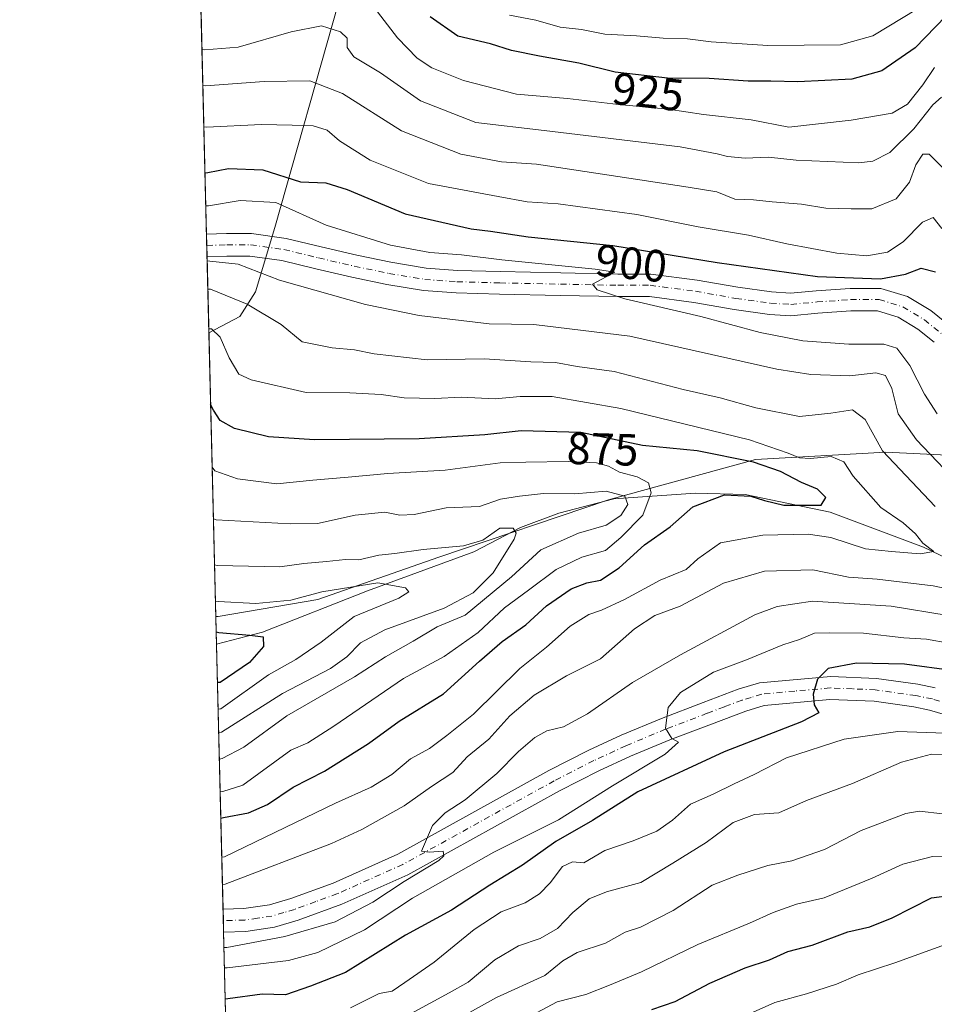
# Model space of a CAD drawing. Units: metres. Extents: x 668567 to 672030, y 4742062 to 4744460.
# Drawn here: x 668567 to 668769, y 4742518 to 4742737 of the extents above; entities that cross this region are included whole.
import ezdxf
from ezdxf.enums import TextEntityAlignment as Align

# ---------------------------------------------------------------- set-up
doc = ezdxf.new("R2010")
doc.units = ezdxf.units.M
doc.header["$MEASUREMENT"] = 0
doc.linetypes.add('DGN Style 4', pattern=[2.6384748266838614, 1.318413404963828, -0.6592067024819142, 0.001648016756204785, -0.6592067024819142])
for name, color, linetype, lineweight in [('Arbolado forestal CxS', 92, 'Continuous', 0), ('Comarca CxS', 21, 'Continuous', 0), ('Comunidad Autónoma CxS', 142, 'Continuous', 0), ('Corriente natural lineal', 142, 'Continuous', 13), ('Curva de nivel maestra', 30, 'Continuous', 30), ('Curva de nivel normal', 30, 'Continuous', 0), ('Espacio natural protegido', 121, 'Continuous', 13), ('Espacio natural protegido CxS', 121, 'Continuous', 0), ('Municipio CxS', 4, 'Continuous', 0), ('Pista no pavimentada Cxs', 111, 'Continuous', 0), ('Pista no pavimentada eje', 91, 'DGN Style 4', 0), ('Provincia CxS', 1, 'Continuous', 0), ('Rótulo de curva de nivel directora', 7, 'Continuous', 0)]:
    doc.layers.add(name, color=color, linetype=linetype, lineweight=lineweight)
doc.styles.add('Style-Arial', font='txt')

# ---------------------------------------------------------------- blocks, each defined once
blk = doc.blocks.new('*U8')
at = {"layer": 'Arbolado forestal CxS', "color": 92, "linetype": 'Continuous', "lineweight": 0}
blk.add_polyline3d([(668617.8671000004, 4742287.491599999, 1014.821200000006), (668591.8892000001, 4743344.796700001, 1067.690300000002)], dxfattribs=at)

msp = doc.modelspace()

# ---------------------------------------------------------------- linework, layer by layer
at = {"layer": 'Arbolado forestal CxS', "color": 92, "linetype": 'Continuous', "lineweight": 0, "extrusion": (0.006346801058599518, -0.2583149291575821, 0.9660399140256245), "elevation": -1220001.923974417, "flags": 128}
msp.add_lwpolyline([(784899.050068842, 4564610.188009184), (784899.050068842, 4565289.136649901)], dxfattribs=at)
at = {"layer": 'Arbolado forestal CxS', "color": 92, "linetype": 'Continuous', "lineweight": 0, "extrusion": (0.01071287450701278, -0.4360698248730255, 0.8998490663189055), "elevation": -2060177.998374297, "flags": 128}
msp.add_lwpolyline([(784884.2520957146, 4252027.408278141), (784884.2520957146, 4252030.186581951)], dxfattribs=at)
at = {"layer": 'Arbolado forestal CxS', "color": 92, "linetype": 'Continuous', "lineweight": 0, "extrusion": (0.00387187370146949, -0.1575991329091296, 0.9874955806991395), "elevation": -743974.6295250723, "flags": 128}
msp.add_lwpolyline([(784888.8936521648, 4665891.265955725), (784888.8936521647, 4665893.797566165)], dxfattribs=at)
at = {"layer": 'Arbolado forestal CxS', "color": 92, "linetype": 'Continuous', "lineweight": 0, "extrusion": (0.01063506813532951, -0.4328474241541855, 0.9014044612319397), "elevation": -2044945.075021926, "flags": 128}
msp.add_lwpolyline([(784899.0661936763, 4259273.437531595), (784899.0661936763, 4259368.876548411)], dxfattribs=at)
at = {"layer": 'Arbolado forestal CxS', "color": 92, "linetype": 'Continuous', "lineweight": 0, "extrusion": (-0.01303283268482423, 0.5304847936536907, 0.8475942596398413), "elevation": 2507882.169308907, "flags": 128}
msp.add_lwpolyline([(-784888.4989846732, -4004147.608153447), (-784888.4989846732, -4004217.050642281)], dxfattribs=at)
at = {"layer": 'Arbolado forestal CxS', "color": 92, "linetype": 'Continuous', "lineweight": 0, "extrusion": (-0.006696847056682625, 0.2723491251001121, 0.96217519522003), "elevation": 1288001.478962165, "flags": 128}
msp.add_lwpolyline([(-784989.6487065371, -4545716.702523488), (-784989.6487065371, -4545719.35346561)], dxfattribs=at)
at = {"layer": 'Arbolado forestal CxS', "color": 92, "linetype": 'Continuous', "lineweight": 0, "extrusion": (-0.003844356642023202, 0.156149442956819, 0.9877259601662216), "elevation": 738850.0900507489, "flags": 128}
msp.add_lwpolyline([(-785133.7914430868, -4666512.430298144), (-785133.7914430867, -4666515.013578372)], dxfattribs=at)
at = {"layer": 'Arbolado forestal CxS', "color": 92, "linetype": 'Continuous', "lineweight": 0, "extrusion": (-0.01127739928360983, 0.4590004783237128, 0.8883644416364271), "elevation": 2170073.487361444, "flags": 128}
msp.add_lwpolyline([(-784896.4963815849, -4196553.357624553), (-784896.496381585, -4196831.106630304)], dxfattribs=at)
at = {"layer": 'Comarca CxS', "color": 21, "linetype": 'Continuous', "lineweight": 0, "flags": 128}
msp.add_lwpolyline([(668783.413899999, 4742066.257999999), (668623.4000012815, 4742062.299982569), (668620.1035000006, 4742196.467000001), (668619.9144000005, 4742204.1628), (668617.8271999994, 4742289.114999999), (668617.1300999996, 4742317.487900001), (668610.0856000008, 4742604.200300002), (668608.5379999991, 4742667.185699999), (668602.8970999996, 4742896.7733), (668601.7739858653, 4742942.483600544), (668566.5600012809, 4744375.699982543), (671971.9700013052, 4744459.959982546), (672001.2814757719, 4743290.836447533), (672029.970001306, 4742146.559982569), (668786.0673032347, 4742066.323524179)], close=True, dxfattribs=at)
at = {"layer": 'Comunidad Autónoma CxS', "color": 142, "linetype": 'Continuous', "lineweight": 0, "flags": 128}
msp.add_lwpolyline([(668783.413899999, 4742066.257999999), (668623.4000012815, 4742062.299982569), (668620.1035000006, 4742196.467000001), (668619.9144000005, 4742204.1628), (668617.8271999994, 4742289.114999999), (668617.1300999996, 4742317.487900001), (668610.0856000008, 4742604.200300002), (668608.5379999991, 4742667.185699999), (668602.8970999996, 4742896.7733), (668601.7739858653, 4742942.483600544), (668566.5600012809, 4744375.699982543), (671971.9700013052, 4744459.959982546), (672001.2814757719, 4743290.836447533), (672029.970001306, 4742146.559982569), (668786.0673032347, 4742066.323524179)], close=True, dxfattribs=at)
at = {"layer": 'Corriente natural lineal', "color": 142, "linetype": 'Continuous', "lineweight": 13}
msp.add_polyline3d([(668819.2801000001, 4742598.6601, 895.128800000006), (668813.7801000001, 4742601.7601, 893.3439000000071), (668803.9401000004, 4742604.8301, 890.8843999999954), (668790.3501000004, 4742608.4301, 887.4747999999963), (668767.1101000002, 4742619.640100001, 880.566300000006), (668746.3701, 4742627.4001, 875.2989999999991), (668727.5000999998, 4742631.280099999, 874.4505000000064), (668716.4901000002, 4742631.620100001, 872.9467000000004), (668698.3901000004, 4742630.3201, 866.7842999999993), (668686.1501000002, 4742627.200099999, 863.7722000000067), (668677.6501000002, 4742623.9801, 862.1083999999975), (668667.2901, 4742618.600099999, 859.8151999999973), (668643.7200999996, 4742609.920100001, 855.7618999999978), (668620.4200999998, 4742600.720100001, 851.4498000000023), (668610.2353999997, 4742598.101500001, 849.3209000000062)], dxfattribs=at)
at = {"layer": 'Curva de nivel maestra', "color": 30, "linetype": 'Continuous', "lineweight": 30, "flags": 128}
for points, elevation in [([(668772.0700000003, 4742737.450099999), (668765.2000000002, 4742730.440099999), (668757.8700000001, 4742725.350099999), (668751.2100000001, 4742723.520099999), (668739.2300000006, 4742722.890100001), (668733.2199999997, 4742723.040100001), (668728.2100000001, 4742723.020099999), (668719.54, 4742723.6801), (668710.25, 4742723.7401), (668698.7100000001, 4742725.020099999), (668690.5800000001, 4742727.030099999), (668681.8799999999, 4742728.590100001), (668675.6600000003, 4742729.880100001), (668671.0099999999, 4742731.3101), (668663.75, 4742733.0801), (668657.6100000005, 4742737.3101)], 925), ([(668607.6651, 4742702.714199999), (668608.2699999996, 4742702.780099999), (668612.9100000003, 4742703.6501), (668620.54, 4742703.350099999), (668628.8799999999, 4742700.6801), (668634.4600000001, 4742700.460100001), (668639.2100000001, 4742698.9801), (668652.0599999997, 4742693.600099999), (668666.7000000002, 4742690.2501), (668670.9900000002, 4742689.770099999), (668679.4000000004, 4742688.5001), (668698.1500000004, 4742686.590100001), (668721.2699999996, 4742682.780099999), (668743.54, 4742679.670100001), (668757.54, 4742679.1601), (668763.0999999996, 4742680.210100001), (668766.54, 4742681.5601), (668769.7400000002, 4742680.700099999)], 900), ([(668611.1847999999, 4742559.4594), (668611.7699999996, 4742559.640100001), (668617.3499999996, 4742560.640100001), (668621.54, 4742562.4901), (668627.2100000001, 4742566.360099999), (668634.2100000001, 4742569.860099999), (668643.9199999999, 4742576.030099999), (668650.7400000002, 4742580.9901), (668660.5899999999, 4742587.090100001), (668668.5700000003, 4742594.3201), (668673.6399999997, 4742598.6601), (668678.8700000001, 4742602.370100001), (668683.4600000001, 4742606.620100001), (668688.8899999997, 4742610.360099999), (668692.4000000004, 4742611.710100001), (668695.4100000003, 4742612.3201), (668699.54, 4742615.0601), (668705.2100000001, 4742620.1501), (668710.8799999999, 4742624.1501), (668715.8799999999, 4742628.5701), (668722.9400000004, 4742631.200099999), (668728.7800000003, 4742630.970100001), (668731.7999999998, 4742629.940099999), (668736.0999999996, 4742628.960100001), (668744.4000000004, 4742628.940099999), (668745.3799999999, 4742630.620100001), (668743.5999999996, 4742632.4901), (668740, 4742634.0001), (668735.3799999999, 4742636.4001), (668729.3799999999, 4742638.460100001), (668716.8799999999, 4742641.030099999), (668704.7100000001, 4742642.210100001), (668691.0300000003, 4742645.0601), (668677.8099999997, 4742645.450099999), (668669.79, 4742644.5601), (668655.2199999997, 4742643.6601), (668631.9900000002, 4742643.4301), (668621.7300000006, 4742644.0801), (668614.2300000006, 4742645.9301), (668611.0599999997, 4742647.7301), (668609.5599999997, 4742650.040100001), (668608.9285000004, 4742651.295)], 875), ([(668610.1686000006, 4742600.821000001), (668610.7699999996, 4742600.690099999), (668617.6299999999, 4742600.100099999), (668620.5899999999, 4742599.7401), (668620.6299999999, 4742597.5601), (668617.5199999996, 4742594.020099999), (668611.04, 4742589.600099999), (668610.4447999997, 4742589.577600001)], 850), ([(668773.8700000001, 4742592.1601), (668762.8700000001, 4742593.620100001), (668752.2000000002, 4742593.860099999), (668745.9199999999, 4742592.6501), (668743.5800000001, 4742590.340100001), (668742.6399999997, 4742586.9801), (668742.8499999996, 4742584.6501), (668743.8300000001, 4742582.870100001), (668740.0499999998, 4742580.860099999), (668722.8799999999, 4742574.1801), (668703.7199999997, 4742565.3101), (668693.6600000003, 4742558.9801), (668685.4800000006, 4742554.3201), (668678.1200000001, 4742549.050100001), (668670.8799999999, 4742544.600099999), (668662.3399999999, 4742539.0601), (668652.1600000003, 4742533.4801), (668638.8700000001, 4742525.2401), (668631.0899999999, 4742522.1601), (668625.5099999999, 4742520.2601), (668620.3799999999, 4742520.4301), (668612.7599999999, 4742519.3301), (668612.1712999997, 4742519.309800001)], 900), ([(668706.7800000003, 4742516.970100001), (668711.9500000002, 4742518.780099999), (668719.6600000003, 4742522.870100001), (668727.5300000003, 4742526.2501), (668732.9400000004, 4742527.9801), (668736.9600000001, 4742529.850099999), (668742.4100000003, 4742531.280099999), (668750.2699999996, 4742534.220100001), (668755.1900000004, 4742535.3101), (668760.1500000004, 4742537.370100001), (668768.8600000005, 4742541.8101), (668777.8700000001, 4742542.9901)], 925)]:
    msp.add_lwpolyline(points, dxfattribs=dict(at, elevation=elevation))
at = {"layer": 'Curva de nivel normal', "color": 30, "linetype": 'Continuous', "lineweight": 0, "flags": 128}
for points, elevation in [([(668675.2100000001, 4742737.6801), (668681.0999999996, 4742736.590100001), (668686.4600000001, 4742735.040100001), (668691.2000000002, 4742734.530099999), (668696.3799999999, 4742733.5101), (668703.4100000003, 4742733.140100001), (668709.3200000003, 4742732.590100001), (668714.7199999997, 4742732.440099999), (668719.9800000006, 4742731.7501), (668732.5099999999, 4742730.940099999), (668748.7000000002, 4742731.140100001), (668755.8399999999, 4742733.120100001), (668768.9699999997, 4742741.0601)], 930), ([(668769.54, 4742726.090100001), (668766.9100000003, 4742722.2301), (668763.5300000003, 4742717.9801), (668760.1100000005, 4742715.970100001), (668751.0499999998, 4742714.390100001), (668737.2100000001, 4742712.8301), (668728.8600000005, 4742714.450099999), (668718.29, 4742715.6801), (668710.4400000004, 4742716.870100001), (668699.4100000003, 4742717.890100001), (668688.1299999999, 4742719.210100001), (668676.8099999997, 4742720.140100001), (668665.04, 4742723.210100001), (668658, 4742726.0001), (668654.7800000003, 4742728.1601), (668650.4100000003, 4742732.6801), (668645.2000000002, 4742739.390100001)], 920), ([(668606.9906000001, 4742730.165200001), (668607.5999999996, 4742729.9901), (668615.0199999996, 4742730.630100001), (668626.8099999997, 4742734.030099999), (668633.54, 4742735.300100001), (668637.7300000006, 4742734.0001), (668639.2000000002, 4742732.630100001), (668639.2100000001, 4742730.5601), (668640.6799999997, 4742728.440099999), (668646.5800000001, 4742724.920100001), (668655.5199999996, 4742718.700099999), (668667.79, 4742713.860099999), (668682.9500000002, 4742712.120100001), (668713.0700000003, 4742708.5001), (668721.3399999999, 4742706.9101), (668723.6299999999, 4742706.360099999), (668727.54, 4742705.9801), (668732.7000000002, 4742706.1601), (668738.8399999999, 4742705.520099999), (668752.7100000001, 4742704.960100001), (668755.8399999999, 4742705.3301), (668759.6100000005, 4742707.220100001), (668764.9600000001, 4742712.460100001), (668769.1500000004, 4742717.770099999), (668771.0899999999, 4742719.4801)], 915), ([(668772.1399999997, 4742703.0801), (668768.3200000003, 4742706.8201), (668766.9699999997, 4742706.850099999), (668765.3700000001, 4742704.5001), (668763.9500000002, 4742700.6601), (668761.0199999996, 4742696.9101), (668755.6500000004, 4742694.7401), (668751.0099999999, 4742694.720100001), (668745.4500000002, 4742694.880100001), (668740.0099999999, 4742695.780099999), (668733.5099999999, 4742696.280099999), (668729.3399999999, 4742696.720100001), (668725.2599999999, 4742696.880100001), (668721.2100000001, 4742698.460100001), (668714.8799999999, 4742699.540100001), (668681.1900000004, 4742704.620100001), (668673.4299999997, 4742705.120100001), (668664.4400000004, 4742706.870100001), (668651.25, 4742712.0101), (668638.2100000001, 4742720.3101), (668630.9299999997, 4742723.130100001), (668620.8200000003, 4742722.950099999), (668607.7999999998, 4742722.050100001), (668607.1880999999, 4742722.126800001)], 910), ([(668607.4143000003, 4742712.922), (668608.0199999996, 4742712.8101), (668620.2100000001, 4742713.4101), (668627, 4742713.270099999), (668631.6500000004, 4742713.1501), (668634.7400000002, 4742712.170100001), (668637.54, 4742709.8301), (668644.3200000003, 4742705.520099999), (668657.2599999999, 4742700.3101), (668672.7199999997, 4742697.4301), (668679.1600000003, 4742696.290100001), (668686, 4742695.800100001), (668703.4600000001, 4742693.440099999), (668717.0899999999, 4742690.700099999), (668728.2400000002, 4742688.840100001), (668736.79, 4742686.920100001), (668747.8300000001, 4742684.9001), (668754.5300000003, 4742684.300100001), (668759.1299999999, 4742685.100099999), (668762.54, 4742687.370100001), (668766.8600000005, 4742691.7601), (668769.25, 4742692.770099999), (668771.1399999997, 4742690.360099999)], 905), ([(668607.8458000004, 4742695.3574), (668608.4500000002, 4742695.390100001), (668615.5099999999, 4742696.550100001), (668623.4100000003, 4742696.1501), (668634.5800000001, 4742691.120100001), (668648.8600000005, 4742686.630100001), (668657.5499999998, 4742684.9901), (668664.5800000001, 4742684.530099999), (668673.54, 4742683.420100001), (668694.2100000001, 4742681.3301), (668698.5800000001, 4742680.630100001), (668693.6600000003, 4742677.970100001), (668694.6799999997, 4742676.7501), (668700.7999999998, 4742674.710100001), (668717.6799999997, 4742670.790100001), (668730.8200000003, 4742667.2601), (668740.3200000003, 4742665.4301), (668750.5300000003, 4742664.640100001), (668758.2599999999, 4742664.710100001), (668761.1600000003, 4742663.8101), (668764.0599999997, 4742659.970100001), (668767.2800000003, 4742653.590100001), (668770.0899999999, 4742649.210100001)], 895), ([(668608.1457000002, 4742683.1547), (668608.75, 4742683.120100001), (668615.0300000003, 4742682.4001), (668624.1799999997, 4742678.9101), (668643.2800000003, 4742673.4801), (668655.1699999999, 4742671.050100001), (668670.7400000002, 4742669.1801), (668680.6100000005, 4742669.050100001), (668701.9199999999, 4742666.4801), (668734.5800000001, 4742659.140100001), (668742.0800000001, 4742657.9301), (668750.7599999999, 4742657.6601), (668756.4900000002, 4742658.280099999), (668758.6200000001, 4742657.7301), (668760.04, 4742654.8301), (668761.4400000004, 4742649.220100001), (668765.5499999998, 4742643.4101), (668776.29, 4742632.220100001)], 890), ([(668608.2993000001, 4742676.901000001), (668608.9000000004, 4742676.9001), (668617.0599999997, 4742673.5801), (668624.5700000003, 4742669.0701), (668629.2599999999, 4742665.220100001), (668635.8700000001, 4742663.860099999), (668640.8200000003, 4742663.4301), (668645.2400000002, 4742662.5001), (668656.9900000002, 4742661.200099999), (668669.6399999997, 4742661.440099999), (668680, 4742660.780099999), (668685.4600000001, 4742660.5701), (668690.2800000003, 4742659.720100001), (668698.4699999997, 4742658.5801), (668713.79, 4742654.6501), (668721.9800000006, 4742652.7601), (668729.8700000001, 4742650.5601), (668739.5800000001, 4742648.640100001), (668746.5300000003, 4742649.390100001), (668751.3300000001, 4742650.100099999), (668754.1600000003, 4742647.9801), (668757.9800000006, 4742640.9801), (668769.6399999997, 4742628.620100001)], 885), ([(668608.5168000003, 4742668.0485), (668609.1200000001, 4742668.0701), (668611.0499999998, 4742666.220100001), (668613.0300000003, 4742661.6501), (668615.2000000002, 4742658.0001), (668617.9400000004, 4742656.7301), (668630.0999999996, 4742653.960100001), (668639.79, 4742653.870100001), (668646.7699999996, 4742653.520099999), (668651.8799999999, 4742652.770099999), (668658.6299999999, 4742652.610099999), (668664.4900000002, 4742652.9001), (668672.0199999996, 4742652.5601), (668677.5899999999, 4742653.090100001), (668684.6900000004, 4742653.0801), (668699.9100000003, 4742650.420100001), (668728.4900000002, 4742643.440099999), (668737.04, 4742640.4801), (668739.5999999996, 4742639.440099999), (668741.9900000002, 4742639.280099999), (668746.5899999999, 4742639.7601), (668749.4100000003, 4742638.550100001), (668751.4900000002, 4742635.390100001), (668757.6200000001, 4742628.420100001), (668762.54, 4742624.9901), (668765.2800000003, 4742622.5801), (668766.9199999999, 4742620.470100001), (668769.3600000005, 4742618.6601), (668766.3600000005, 4742618.170100001), (668760.0199999996, 4742618.6601), (668754.2400000002, 4742619.270099999), (668746.54, 4742621.7401), (668741.5199999996, 4742622.470100001), (668731.4699999997, 4742622.290100001), (668722.0700000003, 4742620.600099999), (668717.0499999998, 4742617.050100001), (668714.4199999999, 4742614.6601), (668708.6699999999, 4742612.3201), (668700.7300000006, 4742608.0001), (668695.6699999999, 4742605.620100001), (668692.8200000003, 4742604.700099999), (668688.6699999999, 4742602.0801), (668683.4600000001, 4742597.4301), (668677.5099999999, 4742592.6801), (668667.2100000001, 4742582.520099999), (668661.3600000005, 4742577.780099999), (668657.4500000002, 4742574.920100001), (668653.2699999996, 4742572.620100001), (668649.1299999999, 4742569.130100001), (668644.5599999997, 4742566.380100001), (668636.6100000005, 4742562.8201), (668611.9800000006, 4742550.9101), (668611.3973000003, 4742550.812999999)], 880), ([(668609.2709999997, 4742637.353399999), (668609.8899999997, 4742636.5801), (668614.8499999996, 4742634.8101), (668623.6200000001, 4742633.690099999), (668631.5999999996, 4742634.5001), (668639.4199999999, 4742635.120100001), (668648.2000000002, 4742635.960100001), (668660.9600000001, 4742636.690099999), (668673.1500000004, 4742638.370100001), (668678.8899999997, 4742638.5101), (668688.2599999999, 4742638.600099999), (668694.5599999997, 4742638.300100001), (668697.2100000001, 4742637.600099999), (668699.6600000003, 4742636.270099999), (668703.5599999997, 4742635.2401), (668706.0999999996, 4742633.870100001), (668706.6399999997, 4742631.6601), (668704.8300000001, 4742626.720100001), (668699.9600000001, 4742621.780099999), (668696.54, 4742618.880100001), (668691.2999999998, 4742617.4301), (668685.5800000001, 4742614.690099999), (668679.4699999997, 4742610.050100001), (668674.1399999997, 4742606.140100001), (668668.2599999999, 4742600.6501), (668660.7000000002, 4742595.3201), (668651.6799999997, 4742590.4801), (668636.2599999999, 4742579.860099999), (668630.4800000006, 4742576.170100001), (668626.6900000004, 4742574.5801), (668616.0800000001, 4742566.780099999), (668611.6299999999, 4742565.380100001), (668611.0415000003, 4742565.293299999)], 870), ([(668610.8633000003, 4742572.5463), (668611.4500000002, 4742572.6801), (668616.3200000003, 4742575.2301), (668625.8600000005, 4742582.1601), (668640.8200000003, 4742590.800100001), (668647.7100000001, 4742595.2501), (668653.8899999997, 4742598.7501), (668659.1799999997, 4742601.950099999), (668665.4299999997, 4742604.550100001), (668675.6799999997, 4742613.030099999), (668682.2100000001, 4742619.020099999), (668690.54, 4742622.710100001), (668696.7000000002, 4742624.5101), (668699.9299999997, 4742626.6801), (668701.4500000002, 4742629.0601), (668700.8399999999, 4742630.9301), (668696.6699999999, 4742632.0601), (668689.7000000002, 4742631.460100001), (668682.75, 4742631.540100001), (668677.4199999999, 4742630.940099999), (668673.2300000006, 4742630.2601), (668668.5499999998, 4742628.6601), (668661.1799999997, 4742628.3301), (668654.0499999998, 4742626.860099999), (668650.9199999999, 4742626.690099999), (668647.5999999996, 4742627.380100001), (668641.0199999996, 4742626.7401), (668632.6200000001, 4742624.850099999), (668626.54, 4742624.7601), (668610.1500000004, 4742625.690099999), (668609.5522999996, 4742625.9056)], 865), ([(668609.8026000002, 4742615.715299999), (668610.4000000004, 4742615.5701), (668624.25, 4742615.270099999), (668629.5800000001, 4742616.020099999), (668634.6399999997, 4742616.4101), (668638.8200000003, 4742616.870100001), (668641.7999999998, 4742616.790100001), (668646.2300000006, 4742617.840100001), (668649.7999999998, 4742618.190099999), (668656.0800000001, 4742619.100099999), (668664.9900000002, 4742619.880100001), (668669.3200000003, 4742621.1801), (668673.0599999997, 4742623.860099999), (668676.0800000001, 4742623.860099999), (668676.7400000002, 4742622.7601), (668676.2300000006, 4742621.360099999), (668671.5800000001, 4742613.9001), (668667.1799999997, 4742609.5101), (668660.7300000006, 4742606.090100001), (668647.5800000001, 4742601.2301), (668642.1600000003, 4742598.380100001), (668639.1100000005, 4742595.3101), (668635.4900000002, 4742592.670100001), (668624.8799999999, 4742587.130100001), (668611.3099999997, 4742578.540100001), (668610.7176999999, 4742578.4705)], 860), ([(668781.2000000002, 4742608.520099999), (668769.2000000002, 4742611.0601), (668756.8399999999, 4742612.4901), (668750.4299999997, 4742612.970100001), (668742.5, 4742614.590100001), (668731.8399999999, 4742614.3101), (668722.6799999997, 4742611.610099999), (668713.1200000001, 4742606.520099999), (668707.4500000002, 4742604.470100001), (668702.9400000004, 4742601.5001), (668695.4400000004, 4742594.8301), (668687.9100000003, 4742591.020099999), (668680.7199999997, 4742586.7501), (668675.3300000001, 4742582.200099999), (668670.6399999997, 4742577.0101), (668665.8200000003, 4742573.040100001), (668662.6399999997, 4742569.630100001), (668657.9000000004, 4742566.460100001), (668651.8499999996, 4742562.220100001), (668642.4800000006, 4742556.920100001), (668635.7599999999, 4742553.840100001), (668612.1299999999, 4742544.800100001), (668611.5473999997, 4742544.7038)], 885), ([(668610.0016999999, 4742607.612600001), (668610.5999999996, 4742607.550100001), (668618.9400000004, 4742607.140100001), (668626.7100000001, 4742607.880100001), (668633.5800000001, 4742609.6801), (668646.0199999996, 4742611.700099999), (668652.1799999997, 4742610.5801), (668652.8600000005, 4742609.720100001), (668650.7000000002, 4742608.3201), (668640.7599999999, 4742604.210100001), (668633.4400000004, 4742598.5601), (668627.8200000003, 4742594.6801), (668621.79, 4742591.300100001), (668611.1799999997, 4742583.710100001), (668610.5909000002, 4742583.632200001)], 855), ([(668772.5300000003, 4742604.460100001), (668759.8799999999, 4742606.550100001), (668742.4900000002, 4742607.620100001), (668734.5999999996, 4742606.4101), (668729.6600000003, 4742604.630100001), (668713.1600000003, 4742595.700099999), (668702.54, 4742589.600099999), (668692.54, 4742582.600099999), (668687.2100000001, 4742579.770099999), (668683.54, 4742578.8301), (668680.8799999999, 4742577.4001), (668677.2100000001, 4742574.270099999), (668672.4400000004, 4742569.4001), (668665.3600000005, 4742563.5101), (668660.9400000004, 4742560.6501), (668658.1799999997, 4742557.850099999), (668655.7000000002, 4742552.140100001), (668657.4100000003, 4742551.890100001), (668660.54, 4742552.1501), (668660.6900000004, 4742551.110099999), (668659.54, 4742550.050100001), (668651.8799999999, 4742545.390100001), (668644.8799999999, 4742540.840100001), (668636.54, 4742536.4801), (668625.4100000003, 4742533.190099999), (668612.4800000006, 4742530.780099999), (668611.8907000005, 4742530.7313)], 890), ([(668772.6900000004, 4742598.280099999), (668767.7599999999, 4742599.1601), (668762.7400000002, 4742599.520099999), (668753.7800000003, 4742600.530099999), (668746.25, 4742600.600099999), (668742.8899999997, 4742600.540100001), (668739.5899999999, 4742599.100099999), (668735.8899999997, 4742597.9301), (668727.8399999999, 4742594.600099999), (668720.5, 4742591.880100001), (668713.1500000004, 4742587.3201), (668710.4000000004, 4742584.0101), (668709.8399999999, 4742579.470100001), (668711.25, 4742577.1501), (668712.7100000001, 4742576.350099999), (668709.7800000003, 4742573.6501), (668698.1200000001, 4742566.6501), (668686.1100000005, 4742559.0601), (668671.7699999996, 4742551.940099999), (668653.7400000002, 4742541.720100001), (668643.0700000003, 4742534.700099999), (668632.6699999999, 4742529.640100001), (668626.2100000001, 4742527.890100001), (668612.5899999999, 4742526.2501), (668612.0017999997, 4742526.210700001)], 895), ([(668771.8700000001, 4742578.300100001), (668761.3600000005, 4742578.6801), (668749.5099999999, 4742577.020099999), (668736.7199999997, 4742572.8301), (668729.5499999998, 4742569.120100001), (668725.0899999999, 4742567.110099999), (668720.4000000004, 4742564.8201), (668715.4199999999, 4742562.5601), (668711.4000000004, 4742559.030099999), (668707.9400000004, 4742556.600099999), (668702.6699999999, 4742554.460100001), (668696.3499999996, 4742552.270099999), (668691.7400000002, 4742549.5601), (668689.2300000006, 4742549.7401), (668687.0199999996, 4742548.720100001), (668684.2400000002, 4742545.110099999), (668681.8700000001, 4742542.6501), (668678.6699999999, 4742540.6801), (668673.4000000004, 4742538.640100001), (668667.4100000003, 4742534.770099999), (668658.54, 4742527.520099999), (668652, 4742523.0101), (668649.2100000001, 4742521.040100001), (668646.3099999997, 4742520.540100001), (668639.9299999997, 4742517.350099999)], 905), ([(668653.3899999997, 4742516.120100001), (668661.8799999999, 4742520.690099999), (668666.0700000003, 4742523.0801), (668671.9800000006, 4742528.0101), (668677.2400000002, 4742531.110099999), (668682.0099999999, 4742532.770099999), (668685.9000000004, 4742534.9901), (668689.3099999997, 4742538.540100001), (668692.9299999997, 4742541.5801), (668696.7300000006, 4742543.110099999), (668704.4000000004, 4742545.190099999), (668711.4900000002, 4742549.440099999), (668718.8799999999, 4742554.050100001), (668724.8799999999, 4742558.4801), (668729.5800000001, 4742560.300100001), (668735.0199999996, 4742560.640100001), (668741.0899999999, 4742563.420100001), (668751.3399999999, 4742567.170100001), (668762.2300000006, 4742571.890100001), (668768.8700000001, 4742573.6601), (668772.9699999997, 4742573.600099999)], 910), ([(668771.3399999999, 4742560.450099999), (668766.0999999996, 4742560.9801), (668763.2000000002, 4742560.4901), (668753.2699999996, 4742556.690099999), (668745.1200000001, 4742552.520099999), (668737.8799999999, 4742549.970100001), (668732.54, 4742548.950099999), (668725.8799999999, 4742546.800100001), (668720.2100000001, 4742544.5801), (668711.5599999997, 4742538.960100001), (668704.2599999999, 4742535.280099999), (668700.8700000001, 4742534.130100001), (668696.54, 4742531.700099999), (668690.2100000001, 4742529.620100001), (668687.0899999999, 4742527.780099999), (668683.0499999998, 4742524.5701), (668672.3200000003, 4742519.6601), (668657.8799999999, 4742511.600099999)], 915), ([(668613.0729, 4742482.615499999), (668613.6600000003, 4742482.670100001), (668620.3700000001, 4742486.9801), (668635.2100000001, 4742493.8201), (668642.3600000005, 4742495.450099999), (668652.9100000003, 4742500.610099999), (668660.3700000001, 4742503.860099999), (668668.1399999997, 4742508.5601), (668673.1699999999, 4742512.960100001), (668677.2100000001, 4742514.9301), (668681.2100000001, 4742516.220100001), (668685.7800000003, 4742518.710100001), (668692.1600000003, 4742520.3301), (668697.4500000002, 4742522.420100001), (668704.54, 4742525.370100001), (668717.0300000003, 4742531.450099999), (668728.4800000006, 4742536.170100001), (668733.7000000002, 4742538.5601), (668738.9199999999, 4742540.360099999), (668745.04, 4742541.8101), (668755.7000000002, 4742546.120100001), (668762.4800000006, 4742549.2501), (668769.0899999999, 4742550.9901), (668773.1399999997, 4742551.050100001)], 920), ([(668771.9600000001, 4742531.4101), (668760.7100000001, 4742527.360099999), (668752.6200000001, 4742524.6601), (668747.7599999999, 4742522.610099999), (668741.1200000001, 4742520.470100001), (668734.0800000001, 4742518.520099999), (668729.2599999999, 4742516.380100001)], 930)]:
    msp.add_lwpolyline(points, dxfattribs=dict(at, elevation=elevation))
at = {"layer": 'Espacio natural protegido', "color": 121, "linetype": 'Continuous', "lineweight": 13, "flags": 128}
for points in [[(668608.5380211585, 4742667.185711198), (668615.3703000008, 4742670.8031), (668618.8532999996, 4742676.276), (668623.1554000007, 4742690.556700001), (668637.3246000007, 4742740.4449), (668653.0089000007, 4742797.020900002), (668674.1783000008, 4742872.846600002), (668672.5553000018, 4742873.805600002), (668646.2128, 4742878.162799997), (668625.4781999999, 4742882.092900002), (668626.2132000013, 4742890.007400001)], [(668974.6513000004, 4742533.765000002), (668937.0640000014, 4742539.7363), (668910.5105000006, 4742549.809299998), (668894.358900001, 4742560.3983), (668880.4672000004, 4742573.421200002), (668879.7452000009, 4742574.099200001), (668862.7196000023, 4742584.274200002), (668839.4650000009, 4742591.036300002), (668828.1032000016, 4742595.826400001), (668815.3557000003, 4742617.483199999), (668803.4820000004, 4742629.251100001), (668793.8032000007, 4742636.648100001), (668781.4924000002, 4742639.622100002), (668758.7038000008, 4742640.677300001), (668729.7842000015, 4742639.0856), (668697.1986000017, 4742630.106000001), (668659.5411000014, 4742617.3755), (668632.6904000001, 4742607.974800001), (668610.5887000017, 4742604.204100001), (668610.0855662371, 4742604.200299749)]]:
    msp.add_lwpolyline(points, dxfattribs=at)
at = {"layer": 'Espacio natural protegido CxS', "color": 121, "linetype": 'Continuous', "lineweight": 0, "flags": 128}
msp.add_lwpolyline([(668781.4923999996, 4742639.6221), (668758.7038000004, 4742640.677300001), (668729.7841999988, 4742639.0856), (668697.198599999, 4742630.106000001), (668659.5411000008, 4742617.375499999), (668632.6903999995, 4742607.9748), (668610.5887000011, 4742604.204099999), (668610.0856000008, 4742604.200300002), (668608.5379999991, 4742667.185699999), (668615.3703000002, 4742670.803099999), (668618.853299999, 4742676.276000001), (668623.1554000003, 4742690.5567), (668637.3246000002, 4742740.444900001)], dxfattribs=at)
at = {"layer": 'Municipio CxS', "color": 4, "linetype": 'Continuous', "lineweight": 0, "flags": 128}
msp.add_lwpolyline([(672029.970001306, 4742146.559982569), (668786.0673032347, 4742066.323524179), (668783.413899999, 4742066.257999999), (668623.4000012815, 4742062.299982569), (668620.1035000006, 4742196.467000001), (668619.9144000005, 4742204.1628), (668617.8271999994, 4742289.114999999), (668617.1300999996, 4742317.487900001), (668610.0856000008, 4742604.200300002), (668608.5379999991, 4742667.185699999), (668602.8970999996, 4742896.7733), (668601.7739858653, 4742942.483600544), (668632.9119666651, 4742949.155999999), (668676.4700000006, 4742987.697000001), (668737.3970000006, 4743041.602999999), (668774.8519999996, 4743056.363000001), (668786.105, 4743060.161), (668830.2720000007, 4743075.067)], dxfattribs=at)
at = {"layer": 'Pista no pavimentada Cxs', "color": 111, "linetype": 'Continuous', "lineweight": 0, "extrusion": (0.01051550565855912, -0.4280273211916162, 0.9037046179224016), "elevation": -2022162.913297339, "flags": 128}
msp.add_lwpolyline([(784886.572828862, 4270234.226598805), (784886.5728288619, 4270239.759389177)], dxfattribs=at)
at = {"layer": 'Pista no pavimentada Cxs', "color": 111, "linetype": 'Continuous', "lineweight": 0, "extrusion": (-0.004184482953779488, 0.1697994610256408, 0.9854697525230349), "elevation": 803357.4858189245, "flags": 128}
msp.add_lwpolyline([(-785246.8749204691, -4655821.827090158), (-785246.8749204692, -4655827.004568825)], dxfattribs=at)
at = {"layer": 'Pista no pavimentada Cxs', "color": 111, "linetype": 'Continuous', "lineweight": 0}
for points in [[(668769.4835000001, 4742665.0999, 899.9174000000058), (668765.8353000004, 4742668.0185, 900.126900000003), (668761.4833000004, 4742670.6779, 900.265400000004), (668756.8526999997, 4742672.067100001, 899.3168000000006), (668750.9587000003, 4742672.067100001, 898.8086999999941), (668743.6633000001, 4742671.5461, 898.4281000000047), (668737.6803000001, 4742671.0021, 898.0720000000002), (668732.8976999996, 4742671.283500001, 897.670100000003), (668725.0812999997, 4742672.3617, 896.8448000000062), (668716.0931000002, 4742673.947699999, 896.2627000000066), (668706.2555000001, 4742675.2421, 895.5584999999993), (668699.2496999997, 4742675.2421, 895.5158999999985), (668686.5251000002, 4742675.507300001, 894.9238000000041), (668673.0226999996, 4742675.772100001, 895.1766000000061), (668663.4297000002, 4742676.0385, 893.8117000000057), (668656.1145000001, 4742676.5803, 893.4477999999945), (668648.0166999997, 4742677.9301, 893.2376999999979), (668640.2653000001, 4742679.533700001, 892.9618000000047), (668632.2877000002, 4742681.395099999, 892.8344000000071), (668624.7209000001, 4742683.2215, 892.297399999996), (668617.6061000006, 4742684.238100001, 891.2992999999988), (668612.5301000001, 4742684.238100001, 890.8447000000016), (668608.1222999999, 4742684.104499999, 890.4532999999938), (668607.9994999999, 4742689.1031, 892.8221999999952), (668612.4543000003, 4742689.238100001, 892.8990000000049), (668617.9615000002, 4742689.238100001, 892.8956999999937), (668625.6633000001, 4742688.137700001, 893.3804999999993), (668633.4423000002, 4742686.2599, 893.425000000003), (668641.3400999998, 4742684.417300001, 894.6909000000015), (668648.9345000006, 4742682.846100001, 894.7572999999975), (668656.7115000002, 4742681.549699999, 894.6224999999978), (668663.6838999996, 4742681.033299999, 895.6235000000015), (668673.1410999997, 4742680.7707, 896.4266000000061), (668686.6261, 4742680.506300001, 896.138300000006), (668699.3016999997, 4742680.2421, 896.8015000000015), (668706.5831000004, 4742680.2421, 897.7461999999941), (668716.8541000001, 4742678.890699999, 897.8426999999939), (668725.8576999997, 4742677.301899999, 897.4740000000021), (668733.3869000003, 4742676.263300001, 898.3790000000008), (668737.6003000002, 4742676.015500001, 898.9033000000054), (668743.2588999999, 4742676.529899999, 899.923299999995), (668750.7802999998, 4742677.067100001, 903.6425000000017), (668757.5865000002, 4742677.067100001, 901.8920999999974), (668763.5390999997, 4742675.281300001, 900.3084999999993), (668768.7121000001, 4742672.120100001, 900.2957000000025), (668773.0012999997, 4742668.6887, 901.2516999999935)], [(668607.9994999999, 4742689.1031, 892.8221999999952), (668612.4543000003, 4742689.238100001, 892.8990000000049), (668617.9615000002, 4742689.238100001, 892.8956999999937), (668625.6633000001, 4742688.137700001, 893.3804999999993), (668633.4423000002, 4742686.2599, 893.425000000003), (668641.3400999998, 4742684.417300001, 894.6909000000015)], [(668769.4835000001, 4742665.0999, 899.9174000000058), (668765.8353000004, 4742668.0185, 900.126900000003), (668761.4833000004, 4742670.6779, 900.265400000004), (668756.8526999997, 4742672.067100001, 899.3168000000006), (668750.9587000003, 4742672.067100001, 898.8086999999941), (668743.6633000001, 4742671.5461, 898.4281000000047), (668737.6803000001, 4742671.0021, 898.0720000000002), (668732.8976999996, 4742671.283500001, 897.670100000003), (668725.0812999997, 4742672.3617, 896.8448000000062), (668716.0931000002, 4742673.947699999, 896.2627000000066), (668706.2555000001, 4742675.2421, 895.5584999999993), (668699.2496999997, 4742675.2421, 895.5158999999985), (668686.5251000002, 4742675.507300001, 894.9238000000041), (668673.0226999996, 4742675.772100001, 895.1766000000061), (668663.4297000002, 4742676.0385, 893.8117000000057), (668656.1145000001, 4742676.5803, 893.4477999999945), (668648.0166999997, 4742677.9301, 893.2376999999979), (668640.2653000001, 4742679.533700001, 892.9618000000047), (668632.2877000002, 4742681.395099999, 892.8344000000071), (668624.7209000001, 4742683.2215, 892.297399999996), (668617.6061000006, 4742684.238100001, 891.2992999999988), (668612.5301000001, 4742684.238100001, 890.8447000000016), (668608.1222999999, 4742684.104599999, 890.4532999999938)], [(668641.3400999998, 4742684.417300001, 894.6909000000015), (668648.9345000006, 4742682.846100001, 894.7572999999975), (668656.7115000002, 4742681.549699999, 894.6224999999978), (668663.6838999996, 4742681.033299999, 895.6235000000015), (668673.1410999997, 4742680.7707, 896.4266000000061), (668686.6261, 4742680.506300001, 896.138300000006), (668699.3016999997, 4742680.2421, 896.8015000000015), (668706.5831000004, 4742680.2421, 897.7461999999941), (668716.8541000001, 4742678.890699999, 897.8426999999939), (668725.8576999997, 4742677.301899999, 897.4740000000021), (668733.3869000003, 4742676.263300001, 898.3790000000008), (668737.6003000002, 4742676.015500001, 898.9033000000054), (668743.2588999999, 4742676.529899999, 899.923299999995), (668750.7802999998, 4742677.067100001, 903.6425000000017), (668757.5865000002, 4742677.067100001, 901.8920999999974), (668763.5390999997, 4742675.281300001, 900.3084999999993), (668768.7121000001, 4742672.120100001, 900.2957000000025), (668773.0012999997, 4742668.6887, 901.2516999999935)], [(668771.9501, 4742582.390100001, 904.210699999996), (668768.4501, 4742583.440099999, 904.6134000000021), (668764.9501, 4742584.140100001, 904.1333000000013), (668756.1601, 4742585.4001, 902.5176999999967), (668746.2801000001, 4742585.8301, 903.0979999999981), (668731.7001, 4742584.4801, 898.587400000004), (668727.6501000002, 4742583.2501, 897.7932000000001), (668720.0201000003, 4742580.350099999, 897.2477000000072), (668710.8101000005, 4742576.840100001, 897.3824000000022), (668702.1001000004, 4742573.200099999, 894.7160000000005), (668695.0601000005, 4742569.940099999, 893.9266999999963), (668686.3501000004, 4742565.5001, 892.8295999999974), (668652.7100999998, 4742546.9101, 891.7937999999995), (668638.0401, 4742540.350099999, 890.3141000000032), (668628.3400999998, 4742536.790100001, 889.6775999999956), (668623.0601000005, 4742535.2401, 891.3484999999928), (668616.7301000003, 4742534.3101, 889.2764000000025), (668611.8065, 4742534.159399999, 888.4456999999967), (668611.6801000005, 4742539.2601, 887.5663999999962), (668616.2801000001, 4742539.4001, 887.9006999999983), (668621.9700999996, 4742540.2301, 889.1530999999959), (668626.7401000002, 4742541.640100001, 888.9239999999991), (668636.1201, 4742545.0701, 889.732999999993), (668650.4301000005, 4742551.470100001, 890.1652000000032), (668683.9600999998, 4742570.0101, 895.5685999999987), (668692.8300999999, 4742574.530099999, 893.2255000000005), (668700.0401, 4742577.870100001, 898.3092000000034), (668708.9200999998, 4742581.5801, 896.066300000006), (668718.2001, 4742585.120100001, 898.4088000000047), (668726.0000999998, 4742588.0801, 898.8632000000072), (668730.7301000003, 4742589.5101, 899.2663000000031), (668746.5000999998, 4742590.920100001, 910.8559999999999), (668756.6300999997, 4742590.4901, 904.8122000000004), (668765.8201000001, 4742589.170100001, 909.055600000007), (668769.6901000004, 4742588.4001, 910.7773000000016)], [(668611.6808000002, 4742539.2601, 887.566300000006), (668616.2801000001, 4742539.4001, 887.9006999999983), (668621.9700999996, 4742540.2301, 889.1530999999959), (668626.7401000002, 4742541.640100001, 888.9239999999991), (668636.1201, 4742545.0701, 889.732999999993), (668650.4301000005, 4742551.470100001, 890.1652000000032), (668683.9600999998, 4742570.0101, 895.5685999999987), (668692.8300999999, 4742574.530099999, 893.2255000000005), (668700.0401, 4742577.870100001, 898.3092000000034), (668708.9200999998, 4742581.5801, 896.066300000006), (668718.2001, 4742585.120100001, 898.4088000000047), (668726.0000999998, 4742588.0801, 898.8632000000072), (668730.7301000003, 4742589.5101, 899.2663000000031), (668746.5000999998, 4742590.920100001, 910.8559999999999), (668756.6300999997, 4742590.4901, 904.8122000000004), (668765.8201000001, 4742589.170100001, 909.055600000007), (668769.6901000004, 4742588.4001, 910.7773000000016)], [(668771.9501, 4742582.390100001, 904.210699999996), (668768.4501, 4742583.440099999, 904.6134000000021), (668764.9501, 4742584.140100001, 904.1333000000013), (668756.1601, 4742585.4001, 902.5176999999967), (668746.2801000001, 4742585.8301, 903.0979999999981), (668731.7001, 4742584.4801, 898.587400000004), (668727.6501000002, 4742583.2501, 897.7932000000001), (668720.0201000003, 4742580.350099999, 897.2477000000072), (668710.8101000005, 4742576.840100001, 897.3824000000022), (668702.1001000004, 4742573.200099999, 894.7160000000005), (668695.0601000005, 4742569.940099999, 893.9266999999963), (668686.3501000004, 4742565.5001, 892.8295999999974), (668652.7100999998, 4742546.9101, 891.7937999999995), (668638.0401, 4742540.350099999, 890.3141000000032), (668628.3400999998, 4742536.790100001, 889.6775999999956), (668623.0601000005, 4742535.2401, 891.3484999999928), (668616.7301000003, 4742534.3101, 889.2764000000025), (668611.8065, 4742534.159399999, 888.4456999999967)]]:
    msp.add_polyline3d(points, dxfattribs=at)
at = {"layer": 'Pista no pavimentada eje', "color": 91, "linetype": 'DGN Style 4', "lineweight": 0}
for points in [[(668608.0608999999, 4742686.603800001, 890.8283999999985), (668612.4921000004, 4742686.738100001, 891.1465000000027), (668617.7839000003, 4742686.738100001, 891.6567000000069), (668625.1920999996, 4742685.6797, 892.497000000003), (668632.8651000002, 4742683.827500001, 892.6946000000027), (668640.8026999999, 4742681.975500001, 892.9422999999952), (668648.4754999997, 4742680.3881, 893.6898999999976), (668656.4130999995, 4742679.065099999, 893.8779000000068), (668663.5569000002, 4742678.535900001, 894.2363000000041), (668673.0818999996, 4742678.271299999, 894.7194000000019), (668686.5756999999, 4742678.0067, 894.9602000000014), (668699.2757000001, 4742677.7421, 895.4505999999965), (668706.4193000002, 4742677.7421, 895.9578999999941), (668716.4735000003, 4742676.419299999, 896.5491999999941), (668725.4694999997, 4742674.831700001, 897.1282000000066), (668733.1423000004, 4742673.773499999, 897.7284000000074), (668737.6403000001, 4742673.5089, 898.0620000000055), (668743.4611000001, 4742674.037900001, 898.8781000000017), (668750.8695, 4742674.567100001, 900.987500000003), (668757.2194999997, 4742674.567100001, 900.4538999999932), (668762.5110999999, 4742672.979699999, 899.8693000000059), (668767.2736999998, 4742670.069300001, 899.8932999999961), (668771.2424999997, 4742666.894300001, 900.1125999999931)], [(668770.6401000004, 4742585.4451, 907.3867000000029), (668769.0701000001, 4742585.920100001, 907.3672999999982), (668765.3850999996, 4742586.655099999, 905.7008999999963), (668756.3951000003, 4742587.9451, 902.8549999999959), (668751.3300999999, 4742588.1601, 904.6637999999948), (668746.3901000004, 4742588.3751, 905.6793000000034), (668738.5050999997, 4742587.670100001, 900.1316999999982), (668731.2150999998, 4742586.995100001, 898.5638999999937), (668728.8501000004, 4742586.280099999, 898.2148000000016), (668726.8251, 4742585.665100001, 897.9352999999975), (668722.9250999996, 4742584.1851, 897.4079999999959), (668719.1101000002, 4742582.735099999, 896.7250000000058), (668709.8651000002, 4742579.210100001, 895.6913999999962), (668701.0701000001, 4742575.5351, 895.9888999999966), (668693.9451000001, 4742572.235099999, 893.1358000000038), (668685.1551000001, 4742567.755100001, 892.8527999999933), (668668.3901000004, 4742558.485099999, 891.3166999999958), (668651.5701000001, 4742549.190099999, 890.4982000000019), (668637.0800999999, 4742542.710100001, 889.154800000004), (668632.2301000003, 4742540.9301, 889.1107000000047), (668627.5401, 4742539.215100001, 888.6282000000066), (668625.1551000001, 4742538.5101, 888.5497999999935), (668622.5151000004, 4742537.735099999, 888.1735999999946), (668619.3501000004, 4742537.270099999, 887.9851000000054), (668616.5050999997, 4742536.8551, 887.8776000000071), (668611.7438000003, 4742536.710200001, 887.4885999999971)]]:
    msp.add_polyline3d(points, dxfattribs=at)
at = {"layer": 'Provincia CxS', "color": 1, "linetype": 'Continuous', "lineweight": 0, "flags": 128}
msp.add_lwpolyline([(668783.413899999, 4742066.257999999), (668623.4000012815, 4742062.299982569), (668620.1035000006, 4742196.467000001), (668619.9144000005, 4742204.1628), (668617.8271999994, 4742289.114999999), (668617.1300999996, 4742317.487900001), (668610.0856000008, 4742604.200300002), (668608.5379999991, 4742667.185699999), (668602.8970999996, 4742896.7733), (668601.7739858653, 4742942.483600544), (668566.5600012809, 4744375.699982543), (671971.9700013052, 4744459.959982546), (672001.2814757719, 4743290.836447533), (672029.970001306, 4742146.559982569), (668786.0673032347, 4742066.323524179)], close=True, dxfattribs=at)

# ---------------------------------------------------------------- block references
at = {"layer": 'Arbolado forestal CxS', "color": 92, "linetype": 'Continuous', "lineweight": 0}
msp.add_blockref('*U8', (0, 0), dxfattribs=at)

# ---------------------------------------------------------------- texts
at = {"layer": 'Rótulo de curva de nivel directora', "color": 7, "linetype": 'Continuous', "lineweight": 0, "style": 'Style-Arial'}
for s, rotation, p in [('925', 353.6705081243804, (668705.9769133877, 4742720.660916514)), ('900', 354.1835187643098, (668702.2319701187, 4742682.63247979)), ('875', 358.3103126700237, (668695.8885036168, 4742641.386440449))]:
    msp.add_text(s, height=7.000000000000002, rotation=rotation, dxfattribs=at).set_placement(p, align=Align.MIDDLE_CENTER)

doc.saveas('drawing.dxf')
